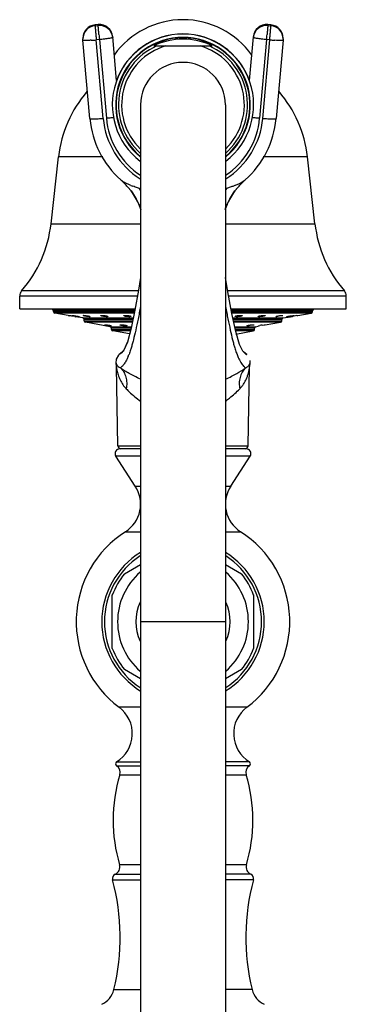
# Model space of a CAD drawing. Units: inches. Extents: x 5.4 to 16, y -2.9 to 20.9.
# Drawn here: x 11.9 to 14, y 14.7 to 20.9 of the extents above; entities that cross this region are included whole.
import ezdxf

# ---------------------------------------------------------------- set-up
doc = ezdxf.new("R2010")
doc.units = ezdxf.units.IN
doc.header["$LTSCALE"] = 1.21
doc.header["$MEASUREMENT"] = 0
doc.layers.get('0').update_dxf_attribs({"linetype": 'CONTINUOUS'})

msp = doc.modelspace()

# ---------------------------------------------------------------- linework, layer by layer
at = {"color": 9, "linetype": 'Continuous'}
for p, q in [((12.3717, 20.9082), (12.3517, 20.9064)), ((12.3518, 20.9066), (12.3517, 20.9064)), ((12.3517, 20.9064), (12.3517, 20.9016)), ((12.3517, 20.9016), (12.3717, 20.9033)), ((12.3717, 20.9082), (12.3717, 20.9084)), ((12.3717, 20.9033), (12.3717, 20.9082)), ((13.4517, 20.9084), (13.4517, 20.9082)), ((13.4517, 20.9082), (13.4517, 20.9033)), ((13.4717, 20.9064), (13.4517, 20.9082)), ((13.4517, 20.9033), (13.4717, 20.9016)), ((13.4717, 20.9064), (13.4716, 20.9066)), ((13.4717, 20.9016), (13.4717, 20.9064)), ((12.3792, 20.8129), (12.3593, 20.8112)), ((12.4037, 20.3118), (12.3593, 20.8112)), ((12.3792, 20.8129), (12.4236, 20.3136)), ((12.4638, 20.8313), (12.4639, 20.8312)), ((12.4639, 20.8312), (12.4639, 20.8264)), ((13.3596, 20.8312), (13.3596, 20.8313)), ((13.3596, 20.8264), (13.3596, 20.8312)), ((13.4442, 20.8129), (13.3998, 20.3136)), ((13.4197, 20.3118), (13.4641, 20.8112)), ((13.4641, 20.8112), (13.4442, 20.8129)), ((12.4013, 20.0677), (12.1194, 20.0677)), ((13.704, 20.0677), (13.4221, 20.0677)), ((13.2186, 19.8754), (13.1896, 19.8656)), ((12.0714, 19.6414), (12.6417, 19.6414)), ((13.1817, 19.6414), (13.752, 19.6414)), ((12.6214, 19.1808), (11.8717, 19.1808)), ((12.6275, 19.2135), (11.8839, 19.2135)), ((13.9395, 19.2135), (13.1958, 19.2135)), ((13.9517, 19.1808), (13.2019, 19.1808)), ((12.604, 19.0878), (12.0867, 19.0878)), ((12.0867, 19.0824), (12.6029, 19.0824)), ((12.6009, 19.0725), (12.095, 19.0725)), ((13.7367, 19.0878), (13.2193, 19.0878)), ((13.2204, 19.0824), (13.7367, 19.0824)), ((13.7284, 19.0725), (13.2222, 19.0725)), ((12.2734, 19.0411), (12.5945, 19.0411)), ((12.5925, 19.0312), (12.2817, 19.0312)), ((12.2817, 19.0236), (12.591, 19.0236)), ((12.589, 19.0138), (12.29, 19.0138)), ((13.2288, 19.0411), (13.55, 19.0411)), ((13.5417, 19.0312), (13.2309, 19.0312)), ((13.2325, 19.0236), (13.5417, 19.0236)), ((13.5334, 19.0138), (13.2346, 19.0138)), ((12.4484, 18.9858), (12.5833, 18.9858)), ((12.5812, 18.976), (12.4567, 18.976)), ((12.4567, 18.9684), (12.5792, 18.9684)), ((12.5766, 18.9586), (12.465, 18.9586)), ((13.2405, 18.9858), (13.375, 18.9858)), ((13.3667, 18.976), (13.2425, 18.976)), ((13.2441, 18.9684), (13.3667, 18.9684)), ((13.3584, 18.9586), (13.2462, 18.9586)), ((13.3377, 18.7516), (13.3384, 18.7543)), ((12.4963, 18.2277), (12.6417, 18.2277)), ((13.1817, 18.2277), (13.3271, 18.2277)), ((12.6417, 18.1617), (12.484, 18.1617)), ((13.3394, 18.1617), (13.1817, 18.1617)), ((12.608, 17.9708), (12.6417, 17.9708)), ((13.1817, 17.9708), (13.2154, 17.9708)), ((12.5453, 17.6808), (12.6417, 17.6809)), ((13.1817, 17.6809), (13.2781, 17.6809)), ((13.1817, 17.108), (12.6417, 17.108)), ((12.6417, 16.5632), (12.5048, 16.5632)), ((13.3186, 16.5632), (13.1817, 16.5632)), ((12.4886, 16.1904), (12.6417, 16.1904)), ((12.4889, 16.2158), (12.6417, 16.2158)), ((13.3345, 16.2158), (13.1817, 16.2158)), ((13.3348, 16.1904), (13.1817, 16.1904)), ((12.5096, 16.1338), (12.6417, 16.1338)), ((13.1817, 16.1338), (13.3138, 16.1338)), ((12.6417, 15.5606), (12.5078, 15.5606)), ((13.3157, 15.5606), (13.1817, 15.5606)), ((12.4797, 15.5005), (12.6417, 15.5005)), ((13.3437, 15.5005), (13.1817, 15.5005)), ((12.4628, 15.4651), (12.6417, 15.4651)), ((13.3606, 15.4651), (13.1817, 15.4651)), ((12.4711, 14.7659), (12.6417, 14.7659)), ((13.3523, 14.7659), (13.1817, 14.7659))]:
    msp.add_line(p, q, dxfattribs=at)
at = {"color": 7, "linetype": 'Continuous'}
for p, q in [((12.3717, 20.9084), (12.3518, 20.9066)), ((13.4716, 20.9066), (13.4517, 20.9084)), ((12.2743, 20.822), (12.2743, 20.8171)), ((12.2746, 20.8096), (12.2743, 20.8171)), ((12.319, 20.3103), (12.2746, 20.8096)), ((12.4883, 20.5521), (12.4639, 20.8312)), ((13.3351, 20.5521), (13.3596, 20.8312)), ((13.5488, 20.8096), (13.5044, 20.3103)), ((13.5491, 20.8171), (13.5488, 20.8096)), ((13.5491, 20.8171), (13.5491, 20.822)), ((12.726, 20.773), (13.0974, 20.773)), ((12.6417, 20.398), (12.6417, -2.6424)), ((13.1817, 20.398), (13.1817, -2.6424)), ((12.0714, 19.6414), (12.1194, 20.0677)), ((13.752, 19.6414), (13.704, 20.0677)), ((12.5182, 19.9174), (12.5182, 19.9174)), ((12.5182, 19.9174), (12.5411, 19.8958)), ((12.5394, 19.8975), (12.581, 19.8496)), ((13.2424, 19.8496), (13.2823, 19.8958)), ((13.2823, 19.8958), (13.3052, 19.9174)), ((13.3053, 19.9174), (13.3053, 19.9174)), ((12.581, 19.8496), (12.5902, 19.837)), ((12.581, 19.8496), (12.581, 19.8496)), ((12.5812, 19.8494), (12.5922, 19.834)), ((12.5902, 19.837), (12.6099, 19.8058)), ((12.6099, 19.8058), (12.6313, 19.7636)), ((13.1921, 19.7635), (13.2135, 19.8057)), ((13.21, 19.7994), (13.2312, 19.8341)), ((13.2135, 19.8057), (13.2332, 19.837)), ((13.2312, 19.8341), (13.2422, 19.8494)), ((13.2332, 19.837), (13.2424, 19.8496)), ((13.2422, 19.8494), (13.2424, 19.8496)), ((12.6315, 19.7631), (12.6311, 19.764)), ((12.6315, 19.7632), (12.6417, 19.7341)), ((13.1817, 19.7339), (13.192, 19.7632)), ((13.1919, 19.763), (13.1921, 19.7635)), ((13.1924, 19.7642), (13.21, 19.7994)), ((11.8717, 19.0998), (11.8717, 19.1808)), ((13.9517, 19.0998), (13.9517, 19.1808)), ((11.8718, 19.0998), (12.6063, 19.0998)), ((12.0867, 19.0824), (12.0867, 19.0878)), ((12.1802, 19.0575), (12.095, 19.0725)), ((12.1802, 19.0575), (12.1862, 19.0565)), ((12.1862, 19.0565), (12.1916, 19.0555)), ((12.2043, 19.0574), (12.2051, 19.0575)), ((12.2765, 19.0574), (12.2782, 19.0575)), ((13.2171, 19.0998), (13.9516, 19.0998)), ((13.5346, 19.0568), (13.5406, 19.0573)), ((13.5406, 19.0573), (13.5452, 19.0575)), ((13.5452, 19.0575), (13.5469, 19.0574)), ((13.5971, 19.0547), (13.6105, 19.0568)), ((13.6105, 19.0568), (13.6183, 19.0575)), ((13.6183, 19.0575), (13.6191, 19.0574)), ((13.6372, 19.0565), (13.6402, 19.057)), ((13.6402, 19.057), (13.6432, 19.0575)), ((13.6432, 19.0575), (13.7284, 19.0725)), ((13.7367, 19.0824), (13.7367, 19.0878)), ((12.2232, 19.05), (12.2262, 19.0494)), ((12.2734, 19.0411), (12.2262, 19.0494)), ((12.2488, 19.0502), (12.2503, 19.0496)), ((12.2503, 19.0496), (12.2496, 19.0494)), ((12.2817, 19.0236), (12.2817, 19.0312)), ((12.4484, 18.9858), (12.29, 19.0138)), ((12.3211, 19.05), (12.318, 19.0494)), ((12.4113, 18.9982), (12.4128, 18.9985)), ((12.4573, 18.9907), (12.4557, 18.9904)), ((12.5108, 18.9982), (12.5152, 18.9985)), ((13.3226, 18.9904), (13.3189, 18.9911)), ((13.3613, 18.9985), (13.3649, 18.9979)), ((13.3898, 18.9905), (13.3918, 18.9912)), ((13.3903, 18.9904), (13.3898, 18.9905)), ((13.3918, 18.9912), (13.4012, 18.9932)), ((13.415, 18.9957), (13.4282, 18.9977)), ((13.4282, 18.9977), (13.4353, 18.9985)), ((13.4353, 18.9985), (13.4358, 18.9984)), ((13.4357, 18.9966), (13.5334, 19.0138)), ((13.5054, 19.0494), (13.5023, 19.05)), ((13.5417, 19.0236), (13.5417, 19.0312)), ((13.55, 19.0411), (13.5972, 19.0494)), ((13.5731, 19.0496), (13.5746, 19.0502)), ((13.5738, 19.0494), (13.5731, 19.0496)), ((13.5972, 19.0494), (13.6017, 19.0502)), ((13.6017, 19.0502), (13.6087, 19.0515)), ((12.4567, 18.9684), (12.4567, 18.976)), ((12.5715, 18.9398), (12.465, 18.9586)), ((12.5815, 18.9773), (12.5576, 18.8879)), ((13.2483, 18.9391), (13.3584, 18.9586)), ((13.3667, 18.9684), (13.3667, 18.976)), ((13.375, 18.9858), (13.3902, 18.9885)), ((12.5576, 18.8879), (12.5343, 18.8367)), ((12.501, 18.8053), (12.4864, 18.7798)), ((12.5056, 18.8096), (12.501, 18.8053)), ((12.5265, 18.8263), (12.5055, 18.8096)), ((12.5203, 18.8189), (12.5202, 18.8189)), ((12.5306, 18.8311), (12.5203, 18.819)), ((12.5343, 18.8367), (12.5303, 18.8306)), ((13.3029, 18.8191), (13.2931, 18.8306)), ((13.3179, 18.8096), (13.2969, 18.8262)), ((13.3029, 18.8191), (13.3032, 18.8189)), ((12.4864, 18.7798), (12.485, 18.7543)), ((13.3384, 18.7543), (13.3389, 18.7696)), ((12.4963, 18.2277), (12.4872, 18.7292)), ((13.3271, 18.2277), (13.3362, 18.7292)), ((12.6417, 18.208), (12.5093, 18.208)), ((13.3142, 18.208), (13.1817, 18.208)), ((12.608, 17.9708), (12.484, 18.1617)), ((13.2154, 17.9708), (13.3394, 18.1617)), ((12.5396, 17.4128), (12.6417, 17.4718)), ((13.1817, 17.4718), (13.2838, 17.4128)), ((12.4617, 16.9381), (12.4617, 17.2779)), ((13.3617, 17.2779), (13.3617, 16.9381)), ((12.6417, 16.7443), (12.5396, 16.8033)), ((13.2838, 16.8033), (13.1817, 16.7443))]:
    msp.add_line(p, q, dxfattribs=at)
for points in [[(12.5922, 19.834), (12.6135, 19.7993), (12.6311, 19.764)], [(12.6417, 19.2978), (12.6284, 19.2183), (12.6045, 19.0899), (12.5815, 18.9773)], [(13.2931, 18.8306), (13.2712, 18.8734), (13.2471, 18.9547), (13.2228, 19.0698), (13.197, 19.2072), (13.1817, 19.2981)], [(12.5582, 18.8898), (12.5347, 18.8373), (12.5306, 18.8311)], [(12.485, 18.7543), (12.4871, 18.734), (12.4872, 18.7292)], [(13.3362, 18.7292), (13.3363, 18.734), (13.3384, 18.7543)]]:
    msp.add_lwpolyline(points, dxfattribs=at)
for centre, radius, start, end in [((12.9117, 20.3998), 0.54, 35.64233, 144.2886), ((12.3593, 20.822), 0.085, 95.06448, 180.00162), ((12.3591, 20.817), 0.0849, 94.98467, 179.94279), ((12.3792, 20.8237), 0.085, 5.10709, 95.06148), ((13.4442, 20.8237), 0.085, 84.94206, 174.91413), ((13.4642, 20.822), 0.085, 0.01795, 84.93846), ((13.4643, 20.817), 0.0849, 0.05721, 85.01533), ((12.9117, 20.398), 0.45, 307.22407, 232.78168), ((12.9117, 20.398), 0.429, 309.47167, 230.53458), ((12.9117, 20.398), 0.4262, 309.77875, 230.21326), ((12.9117, 20.3998), 0.45, 19.73623, 160.26377), ((12.9117, 20.398), 0.4185, 63.65556, 116.34444), ((12.9117, 20.398), 0.27, 0, 180), ((12.8826, 19.9818), 0.768, 139.35569, 173.57819), ((12.9408, 19.9818), 0.768, 6.42181, 40.64431), ((12.9099, 20.3629), 0.5932, 185.09348, 228.28818), ((12.9134, 20.3629), 0.5933, 311.71507, 354.90315), ((12.9109, 20.3636), 0.5944, 228.25558, 228.63855), ((12.9125, 20.3636), 0.5944, 311.36145, 311.74442), ((12.2001, 19.5621), 0.4771, 35.15597, 37.05168), ((12.2019, 19.5633), 0.4749, 31.88716, 35.15896), ((12.1762, 19.5586), 0.4991, 28.32973, 33.90364), ((12.2059, 19.5658), 0.4702, 29.28076, 31.88832), ((13.6178, 19.5656), 0.4706, 148.11068, 150.67829), ((13.6503, 19.5567), 0.5027, 146.11476, 151.61433), ((13.6217, 19.5632), 0.4752, 144.84006, 148.11176), ((13.6233, 19.5621), 0.4772, 142.95184, 144.84049), ((12.1865, 19.5639), 0.4876, 24.23949, 28.37887), ((12.188, 19.5649), 0.4857, 24.15229, 28.3337), ((12.2154, 19.571), 0.4595, 24.88, 29.29406), ((12.1979, 19.569), 0.4751, 22.06149, 24.10817), ((12.2007, 19.5702), 0.472, 20.09905, 24.0772), ((12.2207, 19.5736), 0.4535, 20.36122, 24.86426), ((13.6026, 19.5736), 0.4534, 155.19278, 159.63307), ((13.6226, 19.5703), 0.4718, 155.86641, 159.54298), ((13.6238, 19.5702), 0.473, 158.00342, 159.59062), ((13.6263, 19.5691), 0.4758, 155.94052, 156.52358), ((13.6094, 19.5702), 0.461, 150.67027, 155.17101), ((13.6353, 19.5649), 0.4857, 151.6783, 155.86547), ((13.637, 19.5638), 0.4876, 151.60909, 155.74298), ((11.2884, 19.7295), 0.788, 319.09413, 353.57819), ((14.5351, 19.7295), 0.788, 186.42181, 220.90587), ((11.9217, 19.1808), 0.05, 139.09413, 180), ((13.9017, 19.1808), 0.05, 0, 40.90587), ((12.0767, 19.0878), 0.01, 0, 90), ((12.0967, 19.0824), 0.01, 180, 260), ((11.4227, 14.6221), 4.4996, 80.01159, 80.1607), ((11.4375, 14.711), 4.4095, 79.73653, 80.00057), ((14.4028, 14.6156), 4.5064, 100.00021, 100.14884), ((14.3886, 14.6918), 4.4288, 99.76808, 99.99052), ((13.7267, 19.0824), 0.01, 280, 360), ((13.7467, 19.0878), 0.01, 90, 180), ((12.2717, 19.0312), 0.01, 0, 80), ((12.2917, 19.0236), 0.01, 180, 260), ((13.4949, 18.5138), 0.4885, 99.40688, 101.0577), ((13.5317, 19.0236), 0.01, 280, 360), ((13.5517, 19.0312), 0.01, 100, 180), ((12.4467, 18.976), 0.01, 0, 80), ((12.4667, 18.9684), 0.01, 180, 260), ((13.3567, 18.9684), 0.01, 280, 360), ((13.3767, 18.976), 0.01, 100, 180), ((12.5092, 18.178), 0.03, 90, 213), ((12.5163, 18.228), 0.02, 181.04163, 270), ((13.3071, 18.228), 0.02, 270, 358.95837), ((13.3142, 18.178), 0.03, 327, 90), ((12.4326, 17.857), 0.2091, 302.60492, 33), ((13.3908, 17.857), 0.2091, 147, 237.39508), ((12.9117, 17.108), 0.68, 122.60477, 233.25134), ((12.9117, 17.108), 0.68, 306.7494, 57.39504), ((12.9117, 17.108), 0.5172, 121.51221, 238.54806), ((12.9117, 17.108), 0.5172, 301.57689, 58.53804), ((12.9117, 17.108), 0.5, 123.05955, 236.94045), ((12.9117, 17.108), 0.5, 303.05955, 56.94045), ((12.9117, 17.108), 0.4166, 130.91999, 229.09433), ((12.9117, 17.108), 0.4166, 310.91999, 49.09433), ((12.9117, 17.108), 0.481, 140.68266, 159.31734), ((12.9117, 17.108), 0.481, 20.68266, 39.31734), ((12.9117, 17.108), 0.3, 155.55523, 204.49708), ((12.9117, 17.108), 0.3, 335.55523, 24.49708), ((12.9117, 17.108), 0.481, 200.68266, 219.31734), ((12.9117, 17.108), 0.481, 320.68266, 339.31734), ((12.3792, 16.3949), 0.21, 301.48081, 53.25086), ((13.4442, 16.3949), 0.21, 126.74914, 238.51919), ((12.4967, 16.203), 0.015, 121.48081, 237.42103), ((12.4617, 16.1483), 0.05, 343.16502, 57.42103), ((13.3617, 16.1483), 0.05, 122.57897, 196.83498), ((13.3267, 16.203), 0.015, 302.57897, 58.51919), ((13.4667, 15.8442), 1, 163.16502, 196.47425), ((12.3567, 15.8442), 1, 343.52575, 16.83498), ((12.4598, 15.5464), 0.05, 293.49588, 16.47425), ((13.3636, 15.5464), 0.05, 163.52575, 246.50412), ((12.4917, 15.473), 0.03, 113.49588, 195.24969), ((13.3317, 15.473), 0.03, 344.75031, 66.50412), ((11.1217, 15.0995), 1.39, 346.11311, 15.24969), ((14.7017, 15.0995), 1.39, 164.75031, 193.88689), ((12.3352, 14.7995), 0.14, 295, 346.11311), ((13.4882, 14.7995), 0.14, 193.88689, 245)]:
    msp.add_arc(centre, radius, start, end, dxfattribs=at)
at = {"color": 9, "linetype": 'Continuous'}
for centre, radius, start, end in [((12.3589, 20.822), 0.0846, 95.04703, 180.00992), ((12.3793, 20.8187), 0.0849, 5.16463, 95.12994), ((12.3795, 20.8237), 0.0847, 5.10075, 95.07031), ((13.444, 20.8237), 0.0847, 84.93082, 174.89956), ((13.4441, 20.8187), 0.0849, 84.87006, 174.83537), ((13.4644, 20.8219), 0.0848, 0.05488, 84.95336), ((12.2564, 21.9715), 1.1649, 273.46953, 275.0677), ((25.8466, 22.0116), 13.5207, 184.94668, 185.0861), ((0.2934, 21.9838), 13.2028, 354.91222, 355.055), ((13.5637, 21.9271), 1.1203, 264.90054, 266.56223), ((12.9117, 20.398), 0.4107, 114.05206, 228.8046), ((12.9117, 20.398), 0.3907, 106.28049, 225.79822), ((12.9117, 20.398), 0.3907, 314.20194, 73.71951), ((12.9117, 20.398), 0.4107, 311.19539, 65.94832), ((12.91, 20.357), 0.5083, 185.10025, 237.79144), ((12.9103, 20.3571), 0.4886, 185.11034, 236.61394), ((12.9131, 20.3571), 0.4886, 303.38624, 354.88965), ((12.9134, 20.357), 0.5083, 302.20853, 354.90003), ((12.834, 20.5325), 0.6959, 248.53675, 249.6682), ((12.0837, 19.5445), 0.6369, 28.76465, 30.27577), ((12.8025, 20.3797), 0.5411, 251.83812, 252.69629), ((13.7394, 19.5446), 0.6366, 149.72477, 151.23653), ((13.021, 20.3797), 0.5411, 287.30378, 288.16184), ((12.1569, 18.9689), 0.4407, 336.81908, 338.80238), ((12.7706, 18.7667), 0.2858, 187.71395, 191.67375)]:
    msp.add_arc(centre, radius, start, end, dxfattribs=at)
for points, knots in [([(12.3517, 20.9016), (12.3517, 20.9012), (12.3518, 20.9003), (12.3519, 20.8985), (12.3521, 20.8959), (12.3525, 20.891), (12.3531, 20.8832), (12.354, 20.8719), (12.3551, 20.8586), (12.3569, 20.8381), (12.3583, 20.8221), (12.3593, 20.8112)], [0, 0, 0, 0, 0.010904, 0.030716, 0.059198, 0.09611, 0.193841, 0.319891, 0.469584, 0.637294, 1, 1, 1, 1]), ([(12.3763, 20.8457), (12.3757, 20.8531), (12.3748, 20.8637), (12.3736, 20.877), (12.373, 20.8853), (12.3724, 20.8921), (12.372, 20.8974), (12.3718, 20.9009), (12.3717, 20.9027), (12.3717, 20.9033)], [0, 0, 0, 0, 0.384713, 0.551281, 0.695838, 0.8154, 0.907112, 0.969072, 1, 1, 1, 1]), ([(13.4517, 20.9033), (13.4517, 20.9027), (13.4516, 20.9009), (13.4514, 20.8974), (13.451, 20.8921), (13.4504, 20.8853), (13.4498, 20.877), (13.4486, 20.8637), (13.4477, 20.8531), (13.4471, 20.8457)], [0, 0, 0, 0, 0.030928, 0.092888, 0.1846, 0.304162, 0.448719, 0.615287, 1, 1, 1, 1]), ([(13.4641, 20.8112), (13.4651, 20.8221), (13.4665, 20.8381), (13.4683, 20.8586), (13.4694, 20.8719), (13.4703, 20.8832), (13.471, 20.891), (13.4713, 20.8959), (13.4715, 20.8985), (13.4716, 20.9003), (13.4717, 20.9012), (13.4717, 20.9016)], [0, 0, 0, 0, 0.362706, 0.530416, 0.680109, 0.806159, 0.90389, 0.940802, 0.969284, 0.989096, 1, 1, 1, 1]), ([(12.3269, 20.8087), (12.3232, 20.8085), (12.316, 20.8081), (12.3059, 20.8077), (12.297, 20.8075), (12.2903, 20.8075), (12.2857, 20.8076), (12.2829, 20.8078), (12.2804, 20.8079), (12.2784, 20.8082), (12.2768, 20.8084), (12.2757, 20.8087), (12.2751, 20.809), (12.2748, 20.8092), (12.2746, 20.8094), (12.2746, 20.8096)], [0, 0, 0, 0, 0.211453, 0.404695, 0.57573, 0.720999, 0.783069, 0.837631, 0.884356, 0.92302, 0.95358, 0.976102, 0.984454, 0.991011, 1, 1, 1, 1]), ([(12.4639, 20.8264), (12.4639, 20.8261), (12.4635, 20.8257), (12.4629, 20.8254), (12.4618, 20.8249), (12.46, 20.8242), (12.4572, 20.8234), (12.4536, 20.8226), (12.4475, 20.8214), (12.4383, 20.8198), (12.4256, 20.818), (12.4112, 20.8162), (12.3955, 20.8144), (12.3847, 20.8134), (12.3792, 20.8129)], [0, 0, 0, 0, 0.008581, 0.015655, 0.024849, 0.049789, 0.083527, 0.125926, 0.176559, 0.300479, 0.45085, 0.622095, 0.807881, 1, 1, 1, 1]), ([(13.4442, 20.8129), (13.4387, 20.8134), (13.4279, 20.8144), (13.4122, 20.8162), (13.3978, 20.818), (13.3851, 20.8198), (13.3759, 20.8214), (13.3698, 20.8226), (13.3662, 20.8234), (13.3634, 20.8242), (13.3616, 20.8249), (13.3605, 20.8254), (13.3599, 20.8257), (13.3596, 20.8261), (13.3596, 20.8264)], [0, 0, 0, 0, 0.192119, 0.377905, 0.54915, 0.699521, 0.823441, 0.874074, 0.916473, 0.950211, 0.975151, 0.984345, 0.991419, 1, 1, 1, 1]), ([(13.524, 20.8076), (13.522, 20.8076), (13.5128, 20.8079), (13.5037, 20.8083), (13.4966, 20.8087)], [0, 0, 0, 0, 0.223878, 1, 1, 1, 1]), ([(13.5488, 20.8096), (13.5488, 20.8094), (13.5484, 20.809), (13.5478, 20.8088), (13.5471, 20.8086), (13.5462, 20.8084), (13.5446, 20.8081), (13.5407, 20.8077), (13.5336, 20.8075), (13.5275, 20.8075), (13.524, 20.8076)], [0, 0, 0, 0, 0.026977, 0.049393, 0.078952, 0.115924, 0.160407, 0.271943, 0.582744, 1, 1, 1, 1]), ([(12.319, 20.3102), (12.3191, 20.31), (12.3195, 20.3097), (12.3201, 20.3094), (12.3212, 20.3091), (12.323, 20.3088), (12.3272, 20.3084), (12.3343, 20.3082), (12.3404, 20.3082), (12.3438, 20.3083)], [0, 0, 0, 0, 0.027866, 0.05087, 0.080956, 0.163143, 0.275007, 0.5851, 1, 1, 1, 1]), ([(12.3438, 20.3083), (12.353, 20.3084), (12.373, 20.3094), (12.3929, 20.3109), (12.4037, 20.3118)], [0, 0, 0, 0, 0.458331, 1, 1, 1, 1]), ([(12.4236, 20.3136), (12.4321, 20.3143), (12.4482, 20.3159), (12.4644, 20.3179), (12.472, 20.3189)], [0, 0, 0, 0, 0.5227, 1, 1, 1, 1]), ([(13.3518, 20.3189), (13.3594, 20.3178), (13.3754, 20.3159), (13.3914, 20.3143), (13.3998, 20.3136)], [0, 0, 0, 0, 0.477799, 1, 1, 1, 1]), ([(13.4197, 20.3118), (13.4252, 20.3113), (13.4359, 20.3105), (13.4516, 20.3094), (13.466, 20.3087), (13.4786, 20.3082), (13.489, 20.3082), (13.4961, 20.3084), (13.5004, 20.3088), (13.5022, 20.3091), (13.5033, 20.3094), (13.5039, 20.3097), (13.5044, 20.31), (13.5044, 20.3102)], [0, 0, 0, 0, 0.19342, 0.380058, 0.551719, 0.702108, 0.825691, 0.918082, 0.951416, 0.975904, 0.984866, 0.991716, 1, 1, 1, 1]), ([(12.5254, 19.9118), (12.5248, 19.9122), (12.5223, 19.914), (12.5199, 19.9159), (12.5182, 19.9174)], [0, 0, 0, 0, 0.26569, 1, 1, 1, 1]), ([(12.5794, 19.8849), (12.5737, 19.8871), (12.5631, 19.8915), (12.5484, 19.8983), (12.536, 19.9049), (12.5287, 19.9095), (12.5254, 19.9118)], [0, 0, 0, 0, 0.303915, 0.569911, 0.80157, 1, 1, 1, 1]), ([(12.6338, 19.8656), (12.63, 19.8668), (12.6161, 19.8714), (12.6022, 19.8763), (12.5922, 19.88)], [0, 0, 0, 0, 0.273378, 1, 1, 1, 1]), ([(13.244, 19.8849), (13.2421, 19.8841), (13.2336, 19.8808), (13.2252, 19.8777), (13.2186, 19.8754)], [0, 0, 0, 0, 0.233984, 1, 1, 1, 1]), ([(13.3052, 19.9174), (13.302, 19.9146), (13.2943, 19.909), (13.2806, 19.9011), (13.2635, 19.8928), (13.2509, 19.8876), (13.244, 19.8849)], [0, 0, 0, 0, 0.184264, 0.410645, 0.681227, 1, 1, 1, 1]), ([(12.6416, 19.1141), (12.6363, 19.0874), (12.6262, 19.037), (12.6112, 18.9659), (12.5988, 18.9124), (12.5889, 18.8745), (12.584, 18.8571), (12.5814, 18.8489)], [0, 0, 0, 0, 0.299734, 0.567281, 0.801249, 0.905121, 1, 1, 1, 1]), ([(13.1819, 19.1138), (13.1846, 19.1003), (13.1899, 19.074), (13.2001, 19.0241), (13.212, 18.967), (13.2242, 18.9139), (13.234, 18.8761), (13.2389, 18.8588), (13.2414, 18.8506)], [0, 0, 0, 0, 0.153053, 0.298539, 0.566169, 0.800566, 0.904727, 1, 1, 1, 1]), ([(12.5141, 18.8141), (12.5135, 18.8137), (12.5123, 18.8129), (12.5106, 18.8119), (12.5091, 18.8111), (12.5079, 18.8105), (12.5071, 18.8102), (12.5065, 18.81), (12.5062, 18.8098), (12.5059, 18.8097), (12.5057, 18.8097), (12.5056, 18.8097), (12.5056, 18.8097), (12.5056, 18.8096)], [0, 0, 0, 0, 0.235273, 0.43819, 0.609407, 0.749397, 0.858446, 0.901409, 0.936657, 0.964175, 0.983934, 0.995892, 1, 1, 1, 1]), ([(12.5202, 18.8189), (12.5197, 18.8184), (12.5177, 18.8167), (12.5156, 18.8152), (12.5141, 18.8141)], [0, 0, 0, 0, 0.279794, 1, 1, 1, 1]), ([(12.5814, 18.8489), (12.5803, 18.8454), (12.5761, 18.8321), (12.5715, 18.819), (12.5679, 18.8096)], [0, 0, 0, 0, 0.268783, 1, 1, 1, 1]), ([(13.2414, 18.8506), (13.2444, 18.8406), (13.2505, 18.8222), (13.2603, 18.797), (13.27, 18.7761), (13.2793, 18.7592), (13.2882, 18.7459), (13.2962, 18.7358), (13.3032, 18.7284), (13.3077, 18.7245), (13.3097, 18.723)], [0, 0, 0, 0, 0.212931, 0.396573, 0.552738, 0.683521, 0.791467, 0.878928, 0.947894, 1, 1, 1, 1]), ([(13.3033, 18.8189), (13.3043, 18.818), (13.3063, 18.8164), (13.3091, 18.8142), (13.3116, 18.8125), (13.3136, 18.8112), (13.3152, 18.8102), (13.3163, 18.8097), (13.3169, 18.8094), (13.3173, 18.8093), (13.3174, 18.8092), (13.3176, 18.8092), (13.3176, 18.8093)], [0, 0, 0, 0, 0.239146, 0.443806, 0.615289, 0.754361, 0.861644, 0.937719, 0.964246, 0.983223, 0.994847, 1, 1, 1, 1]), ([(12.485, 18.7543), (12.485, 18.7543), (12.485, 18.7543), (12.485, 18.7543), (12.485, 18.7541), (12.4851, 18.754), (12.4852, 18.7537), (12.4853, 18.7532), (12.4854, 18.7527), (12.4857, 18.7519), (12.4861, 18.7507), (12.4867, 18.7491), (12.4874, 18.7474), (12.4882, 18.7457), (12.4895, 18.7433), (12.4914, 18.7403), (12.4942, 18.7367), (12.4975, 18.7333), (12.5, 18.7312), (12.5014, 18.7302)], [0, 0, 0, 0, 0.00064, 0.002545, 0.005652, 0.009895, 0.021538, 0.036968, 0.055679, 0.077169, 0.126594, 0.182751, 0.244171, 0.309452, 0.377366, 0.519865, 0.671199, 0.831283, 1, 1, 1, 1]), ([(12.5621, 18.7955), (12.5578, 18.7855), (12.5496, 18.7681), (12.536, 18.7468), (12.5242, 18.7326), (12.5168, 18.7256), (12.5137, 18.723)], [0, 0, 0, 0, 0.371086, 0.653408, 0.859732, 1, 1, 1, 1]), ([(13.3097, 18.723), (13.3135, 18.7247), (13.3205, 18.7285), (13.3288, 18.7359), (13.3345, 18.7437), (13.3368, 18.7491), (13.3377, 18.7516)], [0, 0, 0, 0, 0.304884, 0.570889, 0.805888, 1, 1, 1, 1]), ([(12.4907, 18.7088), (12.4928, 18.6986), (12.4984, 18.6776), (12.5149, 18.6359), (12.5344, 18.6067), (12.5505, 18.5901)], [0, 0, 0, 0, 0.233551, 0.484042, 1, 1, 1, 1]), ([(12.5014, 18.7302), (12.5022, 18.7295), (12.5061, 18.7267), (12.5103, 18.7245), (12.5137, 18.723)], [0, 0, 0, 0, 0.233694, 1, 1, 1, 1]), ([(12.6401, 18.6527), (12.6274, 18.6582), (12.6035, 18.6692), (12.5701, 18.687), (12.5405, 18.7047), (12.5223, 18.7169), (12.5137, 18.723)], [0, 0, 0, 0, 0.285239, 0.545566, 0.782108, 1, 1, 1, 1]), ([(12.5137, 18.723), (12.5217, 18.7154), (12.5359, 18.6972), (12.5472, 18.6703), (12.5521, 18.6466), (12.5542, 18.6216), (12.5527, 18.6026), (12.5505, 18.5901)], [0, 0, 0, 0, 0.230581, 0.475908, 0.603973, 0.734832, 1, 1, 1, 1]), ([(13.1828, 18.6525), (13.1955, 18.6579), (13.2196, 18.669), (13.2624, 18.6919), (13.2917, 18.7105), (13.3097, 18.723)], [0, 0, 0, 0, 0.284804, 0.547719, 1, 1, 1, 1]), ([(13.3097, 18.723), (13.3014, 18.715), (13.2869, 18.6961), (13.2733, 18.6627), (13.2687, 18.6264), (13.2708, 18.6021), (13.2729, 18.5901)], [0, 0, 0, 0, 0.241384, 0.491272, 0.746199, 1, 1, 1, 1]), ([(13.2729, 18.5901), (13.2781, 18.5955), (13.2879, 18.6068), (13.3005, 18.6252), (13.3094, 18.6413), (13.3156, 18.6545), (13.3197, 18.6644), (13.3234, 18.6745), (13.3266, 18.6844), (13.3294, 18.6942), (13.3314, 18.7023), (13.3327, 18.7085), (13.3336, 18.7129), (13.3343, 18.7171), (13.335, 18.7208), (13.3354, 18.7236), (13.3357, 18.7256), (13.3359, 18.7268), (13.336, 18.7277), (13.3361, 18.7286), (13.3361, 18.7288), (13.3362, 18.7292), (13.3362, 18.7292)], [0, 0, 0, 0, 0.144891, 0.288106, 0.429628, 0.499703, 0.569241, 0.638088, 0.705743, 0.771601, 0.835034, 0.865559, 0.894726, 0.92194, 0.946603, 0.967994, 0.977094, 0.984908, 0.991272, 0.99602, 0.998984, 1, 1, 1, 1]), ([(12.5505, 18.5901), (12.5568, 18.5836), (12.5851, 18.5556), (12.6158, 18.5299), (12.641, 18.5122)], [0, 0, 0, 0, 0.226531, 1, 1, 1, 1]), ([(13.1824, 18.5122), (13.1912, 18.5184), (13.2232, 18.5423), (13.2527, 18.5693), (13.2729, 18.5901)], [0, 0, 0, 0, 0.271694, 1, 1, 1, 1])]:
    msp.add_open_spline(points, degree=3, knots=knots, dxfattribs=at)
at = {"color": 7, "linetype": 'Continuous'}
for points, knots in [([(12.5809, 19.8496), (12.5762, 19.8558), (12.557, 19.8799), (12.5355, 19.9022), (12.5182, 19.9175)], [0, 0, 0, 0, 0.252865, 1, 1, 1, 1]), ([(13.2425, 19.8496), (13.2472, 19.8558), (13.2664, 19.8799), (13.2879, 19.9022), (13.3052, 19.9175)], [0, 0, 0, 0, 0.252712, 1, 1, 1, 1]), ([(12.2051, 19.0575), (12.2055, 19.0575), (12.2065, 19.0575), (12.2091, 19.0572), (12.2134, 19.0567), (12.2195, 19.0558), (12.2285, 19.0544), (12.2371, 19.0529), (12.2447, 19.0513), (12.2476, 19.0506), (12.2488, 19.0502)], [0, 0, 0, 0, 0.027407, 0.066953, 0.177355, 0.319952, 0.480253, 0.793156, 0.916059, 1, 1, 1, 1]), ([(12.2751, 19.057), (12.2751, 19.0571), (12.2755, 19.0573), (12.2759, 19.0574), (12.2763, 19.0574), (12.2765, 19.0574)], [0, 0, 0, 0, 0.309767, 0.604044, 1, 1, 1, 1]), ([(12.318, 19.0494), (12.3164, 19.0494), (12.3127, 19.0496), (12.3065, 19.0503), (12.2995, 19.0512), (12.2934, 19.0522), (12.2887, 19.0531), (12.2854, 19.0538), (12.2825, 19.0544), (12.28, 19.055), (12.278, 19.0556), (12.2765, 19.0561), (12.2756, 19.0565), (12.2752, 19.0568), (12.2751, 19.0569), (12.2751, 19.057)], [0, 0, 0, 0, 0.109466, 0.256696, 0.424859, 0.596209, 0.677604, 0.753483, 0.821906, 0.880963, 0.929162, 0.965432, 0.988873, 0.995743, 1, 1, 1, 1]), ([(12.2782, 19.0575), (12.2798, 19.0575), (12.2836, 19.0573), (12.2897, 19.0567), (12.2968, 19.0558), (12.3029, 19.0548), (12.3076, 19.0539), (12.3108, 19.0533), (12.3137, 19.0526), (12.3162, 19.052), (12.3182, 19.0514), (12.3198, 19.0509), (12.3206, 19.0505), (12.3211, 19.0501), (12.3211, 19.05)], [0, 0, 0, 0, 0.109339, 0.256383, 0.424458, 0.595762, 0.677151, 0.753038, 0.82148, 0.880565, 0.928823, 0.965202, 0.98883, 1, 1, 1, 1]), ([(12.3877, 19.0564), (12.3877, 19.0565), (12.388, 19.0568), (12.3886, 19.057), (12.3889, 19.0571), (12.3891, 19.0571)], [0, 0, 0, 0, 0.335977, 0.622042, 1, 1, 1, 1]), ([(12.3903, 19.0547), (12.3896, 19.055), (12.3888, 19.0553), (12.3879, 19.0559), (12.3877, 19.0562), (12.3877, 19.0564)], [0, 0, 0, 0, 0.673348, 0.874328, 1, 1, 1, 1]), ([(12.3891, 19.0571), (12.3899, 19.0573), (12.3916, 19.0575), (12.3934, 19.0575), (12.3945, 19.0575)], [0, 0, 0, 0, 0.419491, 1, 1, 1, 1]), ([(12.427, 19.0494), (12.4256, 19.0494), (12.4225, 19.0495), (12.4159, 19.05), (12.4073, 19.051), (12.3992, 19.0524), (12.3936, 19.0537), (12.3913, 19.0544), (12.3903, 19.0547)], [0, 0, 0, 0, 0.114316, 0.247707, 0.53757, 0.806242, 0.915291, 1, 1, 1, 1]), ([(12.3945, 19.0575), (12.3959, 19.0575), (12.3989, 19.0574), (12.4056, 19.057), (12.4141, 19.056), (12.4222, 19.0547), (12.4278, 19.0533), (12.4301, 19.0527), (12.4311, 19.0523)], [0, 0, 0, 0, 0.114151, 0.24727, 0.536778, 0.805527, 0.914835, 1, 1, 1, 1]), ([(12.4311, 19.0523), (12.4318, 19.0521), (12.4326, 19.0517), (12.4335, 19.0511), (12.4337, 19.0508), (12.4337, 19.0506)], [0, 0, 0, 0, 0.67002, 0.871679, 1, 1, 1, 1]), ([(12.5345, 19.0555), (12.5345, 19.0558), (12.5349, 19.0562), (12.5356, 19.0565), (12.5361, 19.0567), (12.5364, 19.0568)], [0, 0, 0, 0, 0.344646, 0.627199, 1, 1, 1, 1]), ([(12.569, 19.0494), (12.5655, 19.0494), (12.5602, 19.0497), (12.5533, 19.0504), (12.5482, 19.0511), (12.5437, 19.0519), (12.5399, 19.0528), (12.5373, 19.0536), (12.5358, 19.0542), (12.5352, 19.0546), (12.535, 19.0547)], [0, 0, 0, 0, 0.298776, 0.455967, 0.605901, 0.74126, 0.855097, 0.942411, 0.975058, 1, 1, 1, 1]), ([(12.5364, 19.0568), (12.537, 19.0569), (12.5383, 19.0571), (12.5415, 19.0574), (12.5441, 19.0575), (12.546, 19.0575)], [0, 0, 0, 0, 0.184792, 0.417709, 1, 1, 1, 1]), ([(12.546, 19.0575), (12.5494, 19.0575), (12.5546, 19.0573), (12.5616, 19.0566), (12.5666, 19.0559), (12.5712, 19.0552), (12.575, 19.0543), (12.5775, 19.0535), (12.5791, 19.0528), (12.5797, 19.0525), (12.5799, 19.0523)], [0, 0, 0, 0, 0.298207, 0.455105, 0.604919, 0.740282, 0.854227, 0.941845, 0.974737, 1, 1, 1, 1]), ([(12.5799, 19.0523), (12.58, 19.0522), (12.5802, 19.052), (12.5805, 19.0517), (12.5805, 19.0515)], [0, 0, 0, 0, 0.319752, 1, 1, 1, 1]), ([(13.243, 19.0515), (13.243, 19.0517), (13.2433, 19.0522), (13.2439, 19.0526), (13.2448, 19.0531), (13.2465, 19.0537), (13.249, 19.0544), (13.252, 19.0551), (13.2569, 19.056), (13.2608, 19.0565), (13.2635, 19.0568)], [0, 0, 0, 0, 0.036117, 0.063735, 0.098773, 0.190978, 0.311195, 0.456796, 0.62377, 1, 1, 1, 1]), ([(13.2635, 19.0568), (13.2659, 19.057), (13.2706, 19.0574), (13.2752, 19.0575), (13.2775, 19.0575)], [0, 0, 0, 0, 0.518909, 1, 1, 1, 1]), ([(13.289, 19.0555), (13.289, 19.0553), (13.2886, 19.0549), (13.2881, 19.0545), (13.2871, 19.054), (13.2854, 19.0533), (13.2817, 19.0523), (13.276, 19.0512), (13.2711, 19.0505), (13.2684, 19.0502)], [0, 0, 0, 0, 0.035403, 0.062906, 0.097915, 0.19022, 0.310653, 0.623633, 1, 1, 1, 1]), ([(13.2775, 19.0575), (13.2793, 19.0575), (13.2818, 19.0574), (13.285, 19.0571), (13.2863, 19.0569), (13.2869, 19.0568)], [0, 0, 0, 0, 0.579511, 0.812979, 1, 1, 1, 1]), ([(13.2869, 19.0568), (13.2872, 19.0567), (13.2877, 19.0566), (13.2885, 19.0563), (13.289, 19.0558), (13.289, 19.0555)], [0, 0, 0, 0, 0.375165, 0.658874, 1, 1, 1, 1]), ([(13.3897, 19.0506), (13.3897, 19.0507), (13.3898, 19.051), (13.3905, 19.0516), (13.3921, 19.0523), (13.3946, 19.0531), (13.3979, 19.0539), (13.4019, 19.0547), (13.4081, 19.0558), (13.4129, 19.0564), (13.4162, 19.0568)], [0, 0, 0, 0, 0.013058, 0.032665, 0.096483, 0.193635, 0.320169, 0.470663, 0.639226, 1, 1, 1, 1]), ([(13.4357, 19.0564), (13.4357, 19.0562), (13.4355, 19.056), (13.4348, 19.0554), (13.4333, 19.0548), (13.4308, 19.054), (13.4274, 19.0531), (13.4234, 19.0523), (13.4172, 19.0512), (13.4124, 19.0506), (13.4091, 19.0502)], [0, 0, 0, 0, 0.012603, 0.031909, 0.09549, 0.192744, 0.319502, 0.470267, 0.639066, 1, 1, 1, 1]), ([(13.4162, 19.0568), (13.4185, 19.057), (13.4228, 19.0573), (13.427, 19.0575), (13.429, 19.0575)], [0, 0, 0, 0, 0.542032, 1, 1, 1, 1]), ([(13.429, 19.0575), (13.4297, 19.0575), (13.4311, 19.0575), (13.4329, 19.0574), (13.4343, 19.0572), (13.4351, 19.0569), (13.4354, 19.0568)], [0, 0, 0, 0, 0.351166, 0.638651, 0.856306, 1, 1, 1, 1]), ([(13.5023, 19.05), (13.5023, 19.05), (13.5024, 19.0502), (13.5028, 19.0505), (13.5038, 19.051), (13.5054, 19.0515), (13.5075, 19.0521), (13.5102, 19.0528), (13.5145, 19.0537), (13.5179, 19.0543), (13.5203, 19.0547)], [0, 0, 0, 0, 0.010838, 0.028175, 0.08692, 0.177481, 0.297559, 0.444329, 0.613614, 1, 1, 1, 1]), ([(13.5203, 19.0547), (13.5215, 19.0549), (13.5263, 19.0557), (13.531, 19.0564), (13.5346, 19.0568)], [0, 0, 0, 0, 0.252563, 1, 1, 1, 1]), ([(13.5469, 19.0574), (13.5471, 19.0574), (13.5475, 19.0574), (13.5479, 19.0573), (13.5483, 19.0571), (13.5483, 19.057)], [0, 0, 0, 0, 0.396743, 0.69141, 1, 1, 1, 1]), ([(13.5746, 19.0502), (13.5758, 19.0506), (13.5787, 19.0513), (13.5839, 19.0524), (13.5902, 19.0536), (13.5947, 19.0543), (13.5971, 19.0547)], [0, 0, 0, 0, 0.161498, 0.397855, 0.686564, 1, 1, 1, 1]), ([(12.4128, 18.9985), (12.414, 18.9985), (12.4171, 18.9983), (12.4223, 18.9977), (12.4287, 18.9969), (12.4356, 18.9958), (12.4424, 18.9946), (12.4484, 18.9934), (12.4526, 18.9924), (12.4552, 18.9917), (12.4561, 18.9914), (12.4565, 18.9912)], [0, 0, 0, 0, 0.082504, 0.205325, 0.355719, 0.5186, 0.678557, 0.820745, 0.931364, 0.971519, 1, 1, 1, 1]), ([(12.4337, 19.0506), (12.4337, 19.0504), (12.4333, 19.0501), (12.4327, 19.0499), (12.4319, 19.0497), (12.4309, 19.0496), (12.4293, 19.0494), (12.4279, 19.0494), (12.427, 19.0494)], [0, 0, 0, 0, 0.096561, 0.181341, 0.293641, 0.432929, 0.598048, 1, 1, 1, 1]), ([(12.5092, 18.9975), (12.5092, 18.9977), (12.5096, 18.9979), (12.5101, 18.9981), (12.5105, 18.9982), (12.5108, 18.9982)], [0, 0, 0, 0, 0.325993, 0.61576, 1, 1, 1, 1]), ([(12.5124, 18.9957), (12.512, 18.9959), (12.5112, 18.9962), (12.5101, 18.9966), (12.5095, 18.997), (12.5092, 18.9973), (12.5092, 18.9975)], [0, 0, 0, 0, 0.390194, 0.685074, 0.884391, 1, 1, 1, 1]), ([(12.5493, 18.9904), (12.5479, 18.9904), (12.545, 18.9905), (12.5384, 18.991), (12.5299, 18.992), (12.5217, 18.9934), (12.5159, 18.9947), (12.5135, 18.9954), (12.5124, 18.9957)], [0, 0, 0, 0, 0.109009, 0.238299, 0.524716, 0.796806, 0.909945, 1, 1, 1, 1]), ([(12.5152, 18.9985), (12.5165, 18.9985), (12.5195, 18.9984), (12.526, 18.998), (12.5346, 18.997), (12.5428, 18.9956), (12.5486, 18.9943), (12.551, 18.9937), (12.5521, 18.9933)], [0, 0, 0, 0, 0.109049, 0.23835, 0.524916, 0.797035, 0.910077, 1, 1, 1, 1]), ([(12.5552, 18.9915), (12.5552, 18.9913), (12.5549, 18.991), (12.5543, 18.9908), (12.5536, 18.9907), (12.5528, 18.9905), (12.5513, 18.9904), (12.5501, 18.9904), (12.5493, 18.9904)], [0, 0, 0, 0, 0.097605, 0.182221, 0.293961, 0.432592, 0.59725, 1, 1, 1, 1]), ([(12.5521, 18.9933), (12.5529, 18.993), (12.5539, 18.9926), (12.555, 18.992), (12.5552, 18.9916), (12.5552, 18.9915)], [0, 0, 0, 0, 0.679506, 0.879875, 1, 1, 1, 1]), ([(12.5805, 19.0515), (12.5805, 19.0511), (12.5797, 19.0506), (12.5786, 19.0502), (12.5773, 19.0499), (12.5756, 19.0497), (12.5728, 19.0495), (12.5705, 19.0494), (12.569, 19.0494)], [0, 0, 0, 0, 0.095775, 0.181262, 0.295791, 0.438019, 0.604976, 1, 1, 1, 1]), ([(13.2545, 19.0494), (13.2529, 19.0494), (13.2506, 19.0495), (13.2478, 19.0497), (13.2461, 19.0499), (13.2448, 19.0502), (13.2437, 19.0506), (13.243, 19.0511), (13.243, 19.0515)], [0, 0, 0, 0, 0.395102, 0.562078, 0.704316, 0.818845, 0.904317, 1, 1, 1, 1]), ([(13.2684, 19.0502), (13.266, 19.0499), (13.2613, 19.0496), (13.2567, 19.0494), (13.2545, 19.0494)], [0, 0, 0, 0, 0.518961, 1, 1, 1, 1]), ([(13.3189, 18.9911), (13.3189, 18.9912), (13.3192, 18.9915), (13.3197, 18.9918), (13.3205, 18.9922), (13.3222, 18.9928), (13.3251, 18.9936), (13.3291, 18.9945), (13.3339, 18.9954), (13.3392, 18.9963), (13.3447, 18.9971), (13.3483, 18.9975), (13.3502, 18.9977)], [0, 0, 0, 0, 0.010664, 0.02981, 0.058463, 0.096437, 0.198555, 0.331052, 0.486167, 0.65568, 0.830309, 1, 1, 1, 1]), ([(13.3336, 18.9912), (13.3315, 18.9909), (13.3279, 18.9906), (13.3242, 18.9904), (13.3226, 18.9904)], [0, 0, 0, 0, 0.565703, 1, 1, 1, 1]), ([(13.3502, 18.9977), (13.3522, 18.998), (13.3559, 18.9983), (13.3596, 18.9985), (13.3613, 18.9985)], [0, 0, 0, 0, 0.565923, 1, 1, 1, 1]), ([(13.3964, 19.0494), (13.3955, 19.0494), (13.3942, 19.0494), (13.3925, 19.0496), (13.3915, 19.0497), (13.3907, 19.0499), (13.3901, 19.0501), (13.3897, 19.0504), (13.3897, 19.0506)], [0, 0, 0, 0, 0.401935, 0.567032, 0.706302, 0.818601, 0.903401, 1, 1, 1, 1]), ([(13.4091, 19.0502), (13.4068, 19.05), (13.4026, 19.0496), (13.3984, 19.0494), (13.3964, 19.0494)], [0, 0, 0, 0, 0.542024, 1, 1, 1, 1]), ([(13.5159, 19.0502), (13.5139, 19.05), (13.5104, 19.0496), (13.5069, 19.0494), (13.5054, 19.0494)], [0, 0, 0, 0, 0.572476, 1, 1, 1, 1])]:
    msp.add_open_spline(points, degree=3, knots=knots, dxfattribs=at)

doc.saveas('drawing.dxf')
